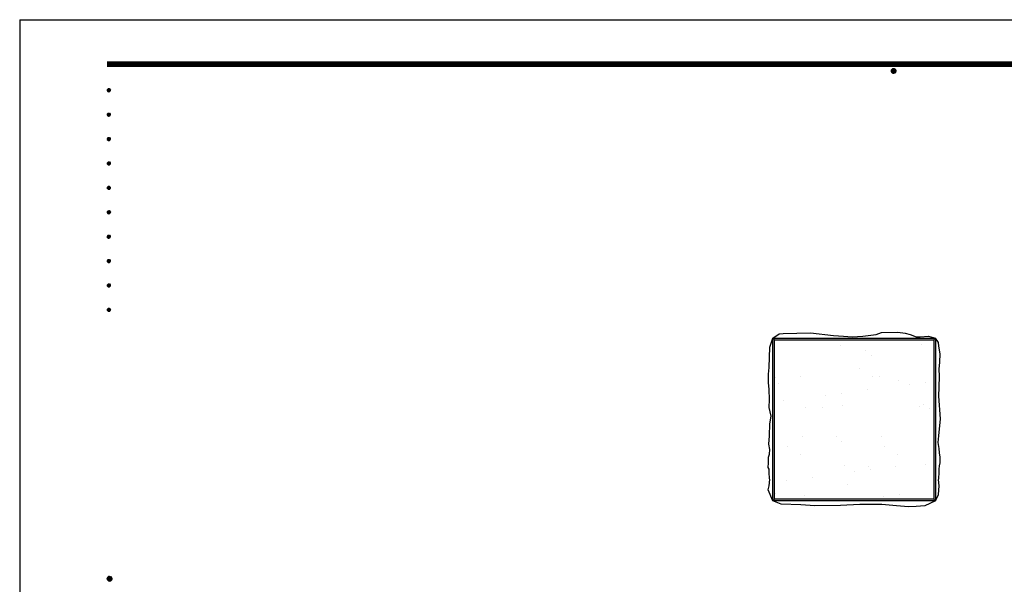
# Model space of a CAD drawing. Extents: x 0 to 4200, y 0 to 2970.
# Drawn here: x 0 to 2419, y 1582 to 2970 of the extents above; entities that cross this region are included whole.
import ezdxf
from ezdxf.enums import TextEntityAlignment as Align

# ---------------------------------------------------------------- set-up
doc = ezdxf.new("R2010")
doc.units = 0
doc.header["$LTSCALE"] = 3
doc.layers.get('0').update_dxf_attribs({"linetype": 'CONTINUOUS'})
doc.layers.get('DEFPOINTS').update_dxf_attribs({"linetype": 'CONTINUOUS'})
for name, color, linetype in [('P001', 131, 'CONTINUOUS'), ('P002', 181, 'CONTINUOUS'), ('P_5DRAWFRAME', 104, 'CONTINUOUS')]:
    doc.layers.add(name, color=color, linetype=linetype)
doc.styles.add('BIGFONT', font='simplex.shx', dxfattribs={"bigfont": 'bigfont.shx'})

# ---------------------------------------------------------------- blocks, each defined once
blk = doc.blocks.new('DFP3')
at = {"color": 0}
for p, q in [((21.5, 286.6), (408, 286.6)), ((21.5, 286.55), (408, 286.55)), ((21.5, 286.5), (408, 286.5)), ((21.5, 286.45), (408, 286.45)), ((21.5, 286.4), (408, 286.4)), ((408, 286.35), (21.5, 286.35)), ((21.5, 286.3), (408, 286.3)), ((408, 286.25), (21.5, 286.25)), ((21.5, 286.2), (408, 286.2)), ((408, 286.15), (21.5, 286.15)), ((21.5, 286.1), (408, 286.1)), ((21.5, 286.05), (408, 286.05)), ((21.5, 286), (408, 286)), ((21.5, 285.95), (408, 285.95)), ((21.5, 285.9), (408, 285.9)), ((21.5, 285.85), (408, 285.85)), ((21.5, 285.8), (408, 285.8)), ((21.5, 285.75), (408, 285.75)), ((21.5, 285.7), (408, 285.7)), ((408, 285.65), (21.5, 285.65)), ((21.5, 285.6), (408, 285.6)), ((214.15, 284.4), (214.75, 285)), ((214.15, 284.33), (214.82, 285)), ((214.15, 284.48), (214.67, 285)), ((214.15, 284.47), (214.82, 283.8)), ((214.15, 284.4), (214.75, 283.8)), ((214.15, 284.32), (214.67, 283.8)), ((214.16, 284.27), (214.88, 284.99)), ((214.16, 284.53), (214.88, 283.81)), ((214.17, 284.56), (214.59, 284.98)), ((214.17, 284.24), (214.59, 283.82)), ((214.18, 284.22), (214.93, 284.97)), ((214.18, 284.58), (214.93, 283.83)), ((214.2, 284.17), (214.98, 284.95)), ((214.2, 284.63), (214.98, 283.85)), ((214.22, 284.12), (215.03, 284.93)), ((214.22, 284.68), (214.47, 284.93)), ((214.22, 284.68), (215.03, 283.87)), ((214.22, 284.12), (214.47, 283.87)), ((214.25, 284.07), (215.08, 284.9)), ((214.25, 284.73), (215.08, 283.9)), ((214.28, 284.03), (215.12, 284.87)), ((214.28, 284.77), (215.12, 283.93)), ((214.31, 283.99), (215.16, 284.84)), ((214.31, 284.81), (215.16, 283.96)), ((214.34, 284.84), (215.19, 283.99)), ((214.34, 283.96), (215.19, 284.81)), ((214.38, 284.87), (215.22, 284.03)), ((214.38, 283.93), (215.22, 284.77)), ((214.42, 284.9), (215.25, 284.07)), ((214.42, 283.9), (215.25, 284.73)), ((214.47, 284.93), (215.28, 284.12)), ((214.47, 283.87), (215.28, 284.68)), ((214.52, 284.95), (215.3, 284.17)), ((214.52, 283.85), (215.3, 284.63)), ((214.57, 284.97), (215.32, 284.22)), ((214.57, 283.83), (215.32, 284.58)), ((214.62, 284.99), (215.34, 284.27)), ((214.62, 283.81), (215.34, 284.53)), ((214.68, 285), (215.35, 284.33)), ((214.68, 283.8), (215.35, 284.47)), ((214.75, 285), (215.35, 284.4)), ((214.75, 283.8), (215.35, 284.4)), ((214.83, 284.99), (215.34, 284.48)), ((214.83, 283.81), (215.34, 284.32)), ((214.92, 284.98), (215.33, 284.57)), ((214.92, 283.82), (215.33, 284.23)), ((215.04, 284.93), (215.28, 284.69)), ((215.04, 283.87), (215.28, 284.11)), ((21.5, 279.65), (21.9, 280.05)), ((21.5, 279.65), (21.9, 279.25)), ((21.51, 279.73), (21.82, 280.04)), ((21.51, 279.58), (21.97, 280.04)), ((21.51, 279.72), (21.97, 279.26)), ((21.51, 279.57), (21.82, 279.26)), ((21.52, 279.53), (22.02, 280.03)), ((21.52, 279.77), (22.02, 279.27)), ((21.54, 279.48), (22.07, 280.01)), ((21.54, 279.82), (22.07, 279.29)), ((21.55, 279.84), (21.71, 280)), ((21.55, 279.46), (21.71, 279.3)), ((21.56, 279.43), (22.12, 279.99)), ((21.56, 279.87), (22.12, 279.31)), ((21.59, 279.39), (22.16, 279.96)), ((21.59, 279.91), (22.16, 279.34)), ((21.63, 279.94), (22.19, 279.38)), ((21.63, 279.36), (22.19, 279.92)), ((21.67, 279.98), (22.23, 279.42)), ((21.67, 279.32), (22.23, 279.88)), ((21.71, 280), (22.25, 279.46)), ((21.71, 279.3), (22.25, 279.84)), ((21.76, 280.03), (22.28, 279.51)), ((21.76, 279.27), (22.28, 279.79)), ((21.82, 280.04), (22.29, 279.57)), ((21.82, 279.26), (22.29, 279.73)), ((21.88, 280.05), (22.3, 279.63)), ((21.88, 279.25), (22.3, 279.67)), ((21.95, 280.05), (22.3, 279.7)), ((21.95, 279.25), (22.3, 279.6)), ((22.05, 280.02), (22.27, 279.8)), ((22.05, 279.28), (22.27, 279.5)), ((21.5, 273.65), (21.9, 274.05)), ((21.5, 273.65), (21.9, 273.25)), ((21.51, 273.73), (21.82, 274.04)), ((21.51, 273.58), (21.97, 274.04)), ((21.51, 273.72), (21.97, 273.26)), ((21.51, 273.57), (21.82, 273.26)), ((21.52, 273.53), (22.02, 274.03)), ((21.52, 273.77), (22.02, 273.27)), ((21.54, 273.48), (22.07, 274.01)), ((21.54, 273.82), (22.07, 273.29)), ((21.55, 273.84), (21.71, 274)), ((21.55, 273.46), (21.71, 273.3)), ((21.56, 273.43), (22.12, 273.99)), ((21.56, 273.87), (22.12, 273.31)), ((21.59, 273.39), (22.16, 273.96)), ((21.59, 273.91), (22.16, 273.34)), ((21.63, 273.94), (22.19, 273.38)), ((21.63, 273.36), (22.19, 273.92)), ((21.67, 273.98), (22.23, 273.42)), ((21.67, 273.32), (22.23, 273.88)), ((21.71, 274), (22.25, 273.46)), ((21.71, 273.3), (22.25, 273.84)), ((21.76, 274.03), (22.28, 273.51)), ((21.76, 273.27), (22.28, 273.79)), ((21.82, 274.04), (22.29, 273.57)), ((21.82, 273.26), (22.29, 273.73)), ((21.88, 274.05), (22.3, 273.63)), ((21.88, 273.25), (22.3, 273.67)), ((21.95, 274.05), (22.3, 273.7)), ((21.95, 273.25), (22.3, 273.6)), ((22.05, 274.02), (22.27, 273.8)), ((22.05, 273.28), (22.27, 273.5)), ((21.5, 267.65), (21.9, 268.05)), ((21.5, 267.65), (21.9, 267.25)), ((21.51, 267.73), (21.82, 268.04)), ((21.51, 267.58), (21.97, 268.04)), ((21.51, 267.72), (21.97, 267.26)), ((21.51, 267.57), (21.82, 267.26)), ((21.52, 267.53), (22.02, 268.03)), ((21.52, 267.77), (22.02, 267.27)), ((21.54, 267.48), (22.07, 268.01)), ((21.54, 267.82), (22.07, 267.29)), ((21.55, 267.84), (21.71, 268)), ((21.55, 267.46), (21.71, 267.3)), ((21.56, 267.43), (22.12, 267.99)), ((21.56, 267.87), (22.12, 267.31)), ((21.59, 267.39), (22.16, 267.96)), ((21.59, 267.91), (22.16, 267.34)), ((21.63, 267.94), (22.19, 267.38)), ((21.63, 267.36), (22.19, 267.92)), ((21.67, 267.98), (22.23, 267.42)), ((21.67, 267.32), (22.23, 267.88)), ((21.71, 268), (22.25, 267.46)), ((21.71, 267.3), (22.25, 267.84)), ((21.76, 268.03), (22.28, 267.51)), ((21.76, 267.27), (22.28, 267.79)), ((21.82, 268.04), (22.29, 267.57)), ((21.82, 267.26), (22.29, 267.73)), ((21.88, 268.05), (22.3, 267.63)), ((21.88, 267.25), (22.3, 267.67)), ((21.95, 268.05), (22.3, 267.7)), ((21.95, 267.25), (22.3, 267.6)), ((22.05, 268.02), (22.27, 267.8)), ((22.05, 267.28), (22.27, 267.5)), ((21.5, 261.65), (21.9, 262.05)), ((21.5, 261.65), (21.9, 261.25)), ((21.51, 261.73), (21.82, 262.04)), ((21.51, 261.58), (21.97, 262.04)), ((21.51, 261.72), (21.97, 261.26)), ((21.51, 261.57), (21.82, 261.26)), ((21.52, 261.53), (22.02, 262.03)), ((21.52, 261.77), (22.02, 261.27)), ((21.54, 261.48), (22.07, 262.01)), ((21.54, 261.82), (22.07, 261.29)), ((21.55, 261.84), (21.71, 262)), ((21.55, 261.46), (21.71, 261.3)), ((21.56, 261.43), (22.12, 261.99)), ((21.56, 261.87), (22.12, 261.31)), ((21.59, 261.39), (22.16, 261.96)), ((21.59, 261.91), (22.16, 261.34)), ((21.63, 261.94), (22.19, 261.38)), ((21.63, 261.36), (22.19, 261.92)), ((21.67, 261.98), (22.23, 261.42)), ((21.67, 261.32), (22.23, 261.88)), ((21.71, 262), (22.25, 261.46)), ((21.71, 261.3), (22.25, 261.84)), ((21.76, 262.03), (22.28, 261.51)), ((21.76, 261.27), (22.28, 261.79)), ((21.82, 262.04), (22.29, 261.57)), ((21.82, 261.26), (22.29, 261.73)), ((21.88, 262.05), (22.3, 261.63)), ((21.88, 261.25), (22.3, 261.67)), ((21.95, 262.05), (22.3, 261.7)), ((21.95, 261.25), (22.3, 261.6)), ((22.05, 262.02), (22.27, 261.8)), ((22.05, 261.28), (22.27, 261.5)), ((21.5, 255.65), (21.9, 256.05)), ((21.5, 255.65), (21.9, 255.25)), ((21.51, 255.73), (21.82, 256.04)), ((21.51, 255.58), (21.97, 256.04)), ((21.51, 255.72), (21.97, 255.26)), ((21.51, 255.57), (21.82, 255.26)), ((21.52, 255.53), (22.02, 256.03)), ((21.52, 255.77), (22.02, 255.27)), ((21.54, 255.48), (22.07, 256.01)), ((21.54, 255.82), (22.07, 255.29)), ((21.55, 255.84), (21.71, 256)), ((21.55, 255.46), (21.71, 255.3)), ((21.56, 255.43), (22.12, 255.99)), ((21.56, 255.87), (22.12, 255.31)), ((21.59, 255.39), (22.16, 255.96)), ((21.59, 255.91), (22.16, 255.34)), ((21.63, 255.94), (22.19, 255.38)), ((21.63, 255.36), (22.19, 255.92)), ((21.67, 255.98), (22.23, 255.42)), ((21.67, 255.32), (22.23, 255.88)), ((21.71, 256), (22.25, 255.46)), ((21.71, 255.3), (22.25, 255.84)), ((21.76, 256.03), (22.28, 255.51)), ((21.76, 255.27), (22.28, 255.79)), ((21.82, 256.04), (22.29, 255.57)), ((21.82, 255.26), (22.29, 255.73)), ((21.88, 256.05), (22.3, 255.63)), ((21.88, 255.25), (22.3, 255.67)), ((21.95, 256.05), (22.3, 255.7)), ((21.95, 255.25), (22.3, 255.6)), ((22.05, 256.02), (22.27, 255.8)), ((22.05, 255.28), (22.27, 255.5)), ((21.5, 249.65), (21.9, 250.05)), ((21.5, 249.65), (21.9, 249.25)), ((21.51, 249.73), (21.82, 250.04)), ((21.51, 249.58), (21.97, 250.04)), ((21.51, 249.72), (21.97, 249.26)), ((21.51, 249.57), (21.82, 249.26)), ((21.52, 249.53), (22.02, 250.03)), ((21.52, 249.77), (22.02, 249.27)), ((21.54, 249.48), (22.07, 250.01)), ((21.54, 249.82), (22.07, 249.29)), ((21.55, 249.84), (21.71, 250)), ((21.55, 249.46), (21.71, 249.3)), ((21.56, 249.43), (22.12, 249.99)), ((21.56, 249.87), (22.12, 249.31)), ((21.59, 249.39), (22.16, 249.96)), ((21.59, 249.91), (22.16, 249.34)), ((21.63, 249.94), (22.19, 249.38)), ((21.63, 249.36), (22.19, 249.92)), ((21.67, 249.98), (22.23, 249.42)), ((21.67, 249.32), (22.23, 249.88)), ((21.71, 250), (22.25, 249.46)), ((21.71, 249.3), (22.25, 249.84)), ((21.76, 250.03), (22.28, 249.51)), ((21.76, 249.27), (22.28, 249.79)), ((21.82, 250.04), (22.29, 249.57)), ((21.82, 249.26), (22.29, 249.73)), ((21.88, 250.05), (22.3, 249.63)), ((21.88, 249.25), (22.3, 249.67)), ((21.95, 250.05), (22.3, 249.7)), ((21.95, 249.25), (22.3, 249.6)), ((22.05, 250.02), (22.27, 249.8)), ((22.05, 249.28), (22.27, 249.5)), ((21.5, 243.65), (21.9, 244.05)), ((21.5, 243.65), (21.9, 243.25)), ((21.51, 243.73), (21.82, 244.04)), ((21.51, 243.58), (21.97, 244.04)), ((21.51, 243.72), (21.97, 243.26)), ((21.51, 243.57), (21.82, 243.26)), ((21.52, 243.53), (22.02, 244.03)), ((21.52, 243.77), (22.02, 243.27)), ((21.54, 243.48), (22.07, 244.01)), ((21.54, 243.82), (22.07, 243.29)), ((21.55, 243.84), (21.71, 244)), ((21.55, 243.46), (21.71, 243.3)), ((21.56, 243.43), (22.12, 243.99)), ((21.56, 243.87), (22.12, 243.31)), ((21.59, 243.39), (22.16, 243.96)), ((21.59, 243.91), (22.16, 243.34)), ((21.63, 243.94), (22.19, 243.38)), ((21.63, 243.36), (22.19, 243.92)), ((21.67, 243.98), (22.23, 243.42)), ((21.67, 243.32), (22.23, 243.88)), ((21.71, 244), (22.25, 243.46)), ((21.71, 243.3), (22.25, 243.84)), ((21.76, 244.03), (22.28, 243.51)), ((21.76, 243.27), (22.28, 243.79)), ((21.82, 244.04), (22.29, 243.57)), ((21.82, 243.26), (22.29, 243.73)), ((21.88, 244.05), (22.3, 243.63)), ((21.88, 243.25), (22.3, 243.67)), ((21.95, 244.05), (22.3, 243.7)), ((21.95, 243.25), (22.3, 243.6)), ((22.05, 244.02), (22.27, 243.8)), ((22.05, 243.28), (22.27, 243.5)), ((21.5, 237.65), (21.9, 238.05)), ((21.5, 237.65), (21.9, 237.25)), ((21.51, 237.73), (21.82, 238.04)), ((21.51, 237.58), (21.97, 238.04)), ((21.51, 237.72), (21.97, 237.26)), ((21.51, 237.57), (21.82, 237.26)), ((21.52, 237.53), (22.02, 238.03)), ((21.52, 237.77), (22.02, 237.27)), ((21.54, 237.48), (22.07, 238.01)), ((21.54, 237.82), (22.07, 237.29)), ((21.55, 237.84), (21.71, 238)), ((21.55, 237.46), (21.71, 237.3)), ((21.56, 237.43), (22.12, 237.99)), ((21.56, 237.87), (22.12, 237.31)), ((21.59, 237.39), (22.16, 237.96)), ((21.59, 237.91), (22.16, 237.34)), ((21.63, 237.94), (22.19, 237.38)), ((21.63, 237.36), (22.19, 237.92)), ((21.67, 237.98), (22.23, 237.42)), ((21.67, 237.32), (22.23, 237.88)), ((21.71, 238), (22.25, 237.46)), ((21.71, 237.3), (22.25, 237.84)), ((21.76, 238.03), (22.28, 237.51)), ((21.76, 237.27), (22.28, 237.79)), ((21.82, 238.04), (22.29, 237.57)), ((21.82, 237.26), (22.29, 237.73)), ((21.88, 238.05), (22.3, 237.63)), ((21.88, 237.25), (22.3, 237.67)), ((21.95, 238.05), (22.3, 237.7)), ((21.95, 237.25), (22.3, 237.6)), ((22.05, 238.02), (22.27, 237.8)), ((22.05, 237.28), (22.27, 237.5)), ((21.5, 231.65), (21.9, 232.05)), ((21.5, 231.65), (21.9, 231.25)), ((21.51, 231.73), (21.82, 232.04)), ((21.51, 231.58), (21.97, 232.04)), ((21.51, 231.72), (21.97, 231.26)), ((21.51, 231.57), (21.82, 231.26)), ((21.52, 231.53), (22.02, 232.03)), ((21.52, 231.77), (22.02, 231.27)), ((21.54, 231.48), (22.07, 232.01)), ((21.54, 231.82), (22.07, 231.29)), ((21.55, 231.84), (21.71, 232)), ((21.55, 231.46), (21.71, 231.3)), ((21.56, 231.43), (22.12, 231.99)), ((21.56, 231.87), (22.12, 231.31)), ((21.59, 231.39), (22.16, 231.96)), ((21.59, 231.91), (22.16, 231.34)), ((21.63, 231.94), (22.19, 231.38)), ((21.63, 231.36), (22.19, 231.92)), ((21.67, 231.98), (22.23, 231.42)), ((21.67, 231.32), (22.23, 231.88)), ((21.71, 232), (22.25, 231.46)), ((21.71, 231.3), (22.25, 231.84)), ((21.76, 232.03), (22.28, 231.51)), ((21.76, 231.27), (22.28, 231.79)), ((21.82, 232.04), (22.29, 231.57)), ((21.82, 231.26), (22.29, 231.73)), ((21.88, 232.05), (22.3, 231.63)), ((21.88, 231.25), (22.3, 231.67)), ((21.95, 232.05), (22.3, 231.7)), ((21.95, 231.25), (22.3, 231.6)), ((22.05, 232.02), (22.27, 231.8)), ((22.05, 231.28), (22.27, 231.5)), ((21.5, 225.65), (21.9, 226.05)), ((21.5, 225.65), (21.9, 225.25)), ((21.51, 225.73), (21.82, 226.04)), ((21.51, 225.58), (21.97, 226.04)), ((21.51, 225.72), (21.97, 225.26)), ((21.51, 225.57), (21.82, 225.26)), ((21.52, 225.53), (22.02, 226.03)), ((21.52, 225.77), (22.02, 225.27)), ((21.54, 225.48), (22.07, 226.01)), ((21.54, 225.82), (22.07, 225.29)), ((21.55, 225.84), (21.71, 226)), ((21.55, 225.46), (21.71, 225.3)), ((21.56, 225.43), (22.12, 225.99)), ((21.56, 225.87), (22.12, 225.31)), ((21.59, 225.39), (22.16, 225.96)), ((21.59, 225.91), (22.16, 225.34)), ((21.63, 225.94), (22.19, 225.38)), ((21.63, 225.36), (22.19, 225.92)), ((21.67, 225.98), (22.23, 225.42)), ((21.67, 225.32), (22.23, 225.88)), ((21.71, 226), (22.25, 225.46)), ((21.71, 225.3), (22.25, 225.84)), ((21.76, 226.03), (22.28, 225.51)), ((21.76, 225.27), (22.28, 225.79)), ((21.82, 226.04), (22.29, 225.57)), ((21.82, 225.26), (22.29, 225.73)), ((21.88, 226.05), (22.3, 225.63)), ((21.88, 225.25), (22.3, 225.67)), ((21.95, 226.05), (22.3, 225.7)), ((21.95, 225.25), (22.3, 225.6)), ((22.05, 226.02), (22.27, 225.8)), ((22.05, 225.28), (22.27, 225.5)), ((21.5, 159.55), (22.1, 160.15)), ((21.5, 159.48), (22.17, 160.15)), ((21.5, 159.63), (22.02, 160.15)), ((21.51, 159.42), (22.23, 160.14)), ((21.52, 159.71), (21.94, 160.13)), ((21.53, 159.37), (22.28, 160.12)), ((21.53, 159.73), (22.28, 158.98)), ((21.55, 159.32), (22.33, 160.1)), ((21.55, 159.78), (22.33, 159)), ((21.57, 159.83), (21.82, 160.08)), ((21.57, 159.27), (22.38, 160.08)), ((21.57, 159.83), (22.38, 159.02)), ((21.6, 159.22), (22.43, 160.05)), ((21.6, 159.88), (22.43, 159.05)), ((21.63, 159.18), (22.47, 160.02)), ((21.63, 159.92), (22.47, 159.08)), ((21.66, 159.14), (22.51, 159.99)), ((21.66, 159.96), (22.51, 159.11)), ((21.69, 159.99), (22.54, 159.14)), ((21.69, 159.11), (22.54, 159.96)), ((21.73, 160.02), (22.57, 159.18)), ((21.73, 159.08), (22.57, 159.92)), ((21.77, 160.05), (22.6, 159.22)), ((21.77, 159.05), (22.6, 159.88)), ((21.82, 160.08), (22.63, 159.27)), ((21.82, 159.02), (22.63, 159.83)), ((21.87, 160.1), (22.65, 159.32)), ((21.87, 159), (22.65, 159.78)), ((21.92, 160.12), (22.67, 159.37)), ((21.92, 158.98), (22.67, 159.73)), ((21.97, 160.14), (22.69, 159.42)), ((22.03, 160.15), (22.7, 159.48)), ((22.1, 160.15), (22.7, 159.55)), ((22.18, 160.14), (22.69, 159.63)), ((22.27, 160.13), (22.68, 159.72)), ((22.39, 160.08), (22.63, 159.84)), ((21.5, 159.62), (22.17, 158.95)), ((21.5, 159.55), (22.1, 158.95)), ((21.5, 159.47), (22.02, 158.95)), ((21.51, 159.68), (22.23, 158.96)), ((21.52, 159.39), (21.94, 158.97)), ((21.57, 159.27), (21.82, 159.02)), ((21.97, 158.96), (22.69, 159.68)), ((22.03, 158.95), (22.7, 159.62)), ((22.1, 158.95), (22.7, 159.55)), ((22.18, 158.96), (22.69, 159.47)), ((22.27, 158.97), (22.68, 159.38)), ((22.39, 159.02), (22.63, 159.26))]:
    blk.add_line(p, q, dxfattribs=at)
at = {"layer": 'DEFPOINTS', "color": 0}
for q in [(0, 0), (420, 297)]:
    blk.add_line((0, 297), q, dxfattribs=at)
at = {"color": 83, "ltscale": 0.5, "style": 'BIGFONT', "flags": 8}
for tag, p in [('REV04', (26.47, 27.61)), ('REV03', (26.47, 21.7)), ('REV02', (26.47, 15.58)), ('REV01', (26.47, 10.33))]:
    blk.add_attdef(tag, text='', height=2, dxfattribs=at).set_placement(p, align=Align.BOTTOM_LEFT)
for tag, p in [('REVD4', (80.98, 27.61)), ('R4D', (92.67, 27.61)), ('R4C', (101.8, 27.61)), ('R4A', (110.92, 27.61)), ('REVD3', (80.98, 21.7)), ('R3D', (92.67, 21.7)), ('R3C', (101.8, 21.7)), ('R3A', (110.92, 21.7)), ('REVD2', (80.98, 15.58)), ('R2D', (92.67, 15.58)), ('R2C', (101.8, 15.58)), ('R2A', (110.92, 15.58)), ('REVD1', (80.98, 10.33)), ('R1D', (92.67, 10.33)), ('R1C', (101.8, 10.33)), ('R1A', (110.92, 10.33))]:
    blk.add_attdef(tag, text='', height=2, dxfattribs=at).set_placement(p, align=Align.BOTTOM_CENTER)
at = {"color": 83, "style": 'BIGFONT'}
for tag, height, p in [('PROJECT1', 4, (283.38, 25.6)), ('DATE', 3, (344.68, 25.84)), ('SCALE', 3, (379.68, 25.84)), ('PROJECT2', 4, (284.2, 17.84)), ('PROJECT3', 4, (284.2, 10.57)), ('DWGNO', 3, (358.68, 10.57))]:
    blk.add_attdef(tag, text='', height=height, dxfattribs=at).set_placement(p, align=Align.BOTTOM_CENTER)

msp = doc.modelspace()

# ---------------------------------------------------------------- linework, layer by layer
at = {"layer": 'P001', "ltscale": 0.5}
for p, q in [((1850.59, 2187.22), (2250.59, 2187.22)), ((1850.59, 1787.22), (1850.59, 2187.22)), ((1850.59, 2187.22), (1854.59, 2183.22)), ((1854.59, 2183.22), (2246.59, 2183.22)), ((1854.59, 1791.22), (1854.59, 2183.22)), ((2250.59, 2187.22), (2246.59, 2183.22)), ((2246.59, 2183.22), (2246.59, 1791.22)), ((2250.59, 2187.22), (2250.59, 1787.22)), ((2017.2, 2168.52), (2017.2, 2168.52)), ((2078.94, 2156.09), (2078.94, 2156.09)), ((2216.66, 2171.07), (2216.66, 2171.07)), ((2092.98, 2143.22), (2092.98, 2143.22)), ((2063.01, 2112.1), (2063.01, 2112.1)), ((1857.84, 2091.2), (1857.84, 2091.2)), ((1918.96, 2093.14), (1918.96, 2093.14)), ((2095.14, 2091.63), (2095.14, 2091.63)), ((2113.89, 2092.21), (2113.89, 2092.21)), ((2159.28, 2082.47), (2159.28, 2082.47)), ((1863.92, 2076.34), (1863.92, 2076.34)), ((2082.23, 2059.59), (2082.23, 2059.59)), ((2185.73, 2073.21), (2185.73, 2073.21)), ((2225.39, 2078.44), (2225.39, 2078.44)), ((1877.12, 2032.58), (1877.12, 2032.58)), ((1980.62, 2046.21), (1980.62, 2046.21)), ((2020.28, 2051.43), (2020.28, 2051.43)), ((1930.21, 2015.59), (1930.21, 2015.59)), ((1973.52, 2017.5), (1973.52, 2017.5)), ((2022, 2021.7), (2022, 2021.7)), ((2210.82, 2017.93), (2210.82, 2017.93)), ((2221.46, 2024.24), (2221.46, 2024.24)), ((2235.12, 2012.97), (2235.12, 2012.97)), ((1923.76, 1946.32), (1923.76, 1946.32)), ((2006.05, 1946.09), (2006.05, 1946.09)), ((2118.69, 1945.38), (2118.69, 1945.38)), ((1887.25, 1920.86), (1887.25, 1920.86)), ((2020.1, 1933.22), (2020.1, 1933.22)), ((2124.55, 1921.29), (2124.55, 1921.29)), ((1919.39, 1900.39), (1919.39, 1900.39)), ((2156.68, 1900.82), (2156.68, 1900.82)), ((2026.8, 1874.87), (2026.8, 1874.87)), ((2086.39, 1872.48), (2086.39, 1872.48)), ((2090.54, 1863.39), (2090.54, 1863.39)), ((2152.49, 1871.54), (2152.49, 1871.54)), ((2226.26, 1877.42), (2226.26, 1877.42)), ((1947.37, 1844.54), (1947.37, 1844.54)), ((2050.87, 1858.17), (2050.87, 1858.17)), ((1885.42, 1836.38), (1885.42, 1836.38)), ((2035.06, 1826.69), (2035.06, 1826.69)), ((1854.59, 1791.22), (1850.59, 1787.22)), ((2246.59, 1791.22), (1854.59, 1791.22)), ((1857.32, 1805.6), (1857.32, 1805.6)), ((1928.56, 1799.49), (1928.56, 1799.49)), ((2123.49, 1798.56), (2123.49, 1798.56)), ((2162.23, 1802.98), (2162.23, 1802.98)), ((2246.59, 1791.22), (2250.59, 1787.22)), ((2250.59, 1787.22), (1850.59, 1787.22))]:
    msp.add_line(p, q, dxfattribs=at)
at = {"layer": 'P002', "ltscale": 0.5}
for points in [[(1850.59, 1787.22), (1838.91, 1814.24), (1841.56, 1823.69), (1843.45, 1839.2), (1842.32, 1841.09), (1841.94, 1857.35), (1841.56, 1864.53), (1839.29, 1869.07), (1839.67, 1880.79), (1839.67, 1894.78), (1842.27, 1901.8), (1843.45, 1913.31), (1840.8, 1926.54), (1842.32, 1946.58), (1843.17, 1976.7), (1846.48, 1994.98), (1841.56, 2016.16), (1842.27, 2036), (1841.94, 2060.4), (1840.43, 2077.79), (1839.67, 2098.59), (1841.83, 2114.84), (1843.17, 2165.22), (1850.59, 2187.22)], [(1850.59, 2187.22), (1866.37, 2197.82), (1876.36, 2198.38), (1909.64, 2199.49), (1942.93, 2200.04), (2000.08, 2193.38), (2023.93, 2191.72), (2045.57, 2190.61), (2072.2, 2192.27), (2104.38, 2195.6), (2117.7, 2201.15), (2158.2, 2201.71), (2175.95, 2198.93), (2188.15, 2195.6), (2202.58, 2190.61), (2213.12, 2190.05), (2233.09, 2191.72), (2250.59, 2187.22)], [(2250.59, 1787.22), (2257.57, 1803.02), (2259.62, 1823.69), (2257.73, 1839.2), (2258.86, 1841.09), (2259.24, 1857.35), (2259.62, 1864.53), (2260.46, 1873.02), (2261.51, 1880.79), (2261.51, 1894.78), (2260.46, 1905.33), (2259.64, 1915.69), (2257.14, 1930.15), (2258.86, 1946.58), (2262.53, 1988.32), (2258.8, 2044.27), (2259.62, 2066.16), (2260.05, 2093.68), (2259.24, 2110.4), (2260.76, 2127.79), (2261.51, 2148.59), (2258.39, 2167.42), (2257.73, 2176.57), (2250.59, 2187.22)], [(2250.59, 1787.22), (2224.27, 1774.96), (2202.63, 1772.74), (2184.33, 1772.18), (2154.37, 1774.96), (2118.86, 1777.73), (2064.49, 1777.73), (2017.33, 1775.51), (1953.53, 1774.4), (1919.68, 1777.18), (1870.86, 1778.84), (1850.59, 1787.22)]]:
    msp.add_lwpolyline(points, dxfattribs=at)

# ---------------------------------------------------------------- block references
at = {"layer": 'P_5DRAWFRAME', "xscale": 10, "yscale": 10, "zscale": 10}
msp.add_blockref('DFP3', (0, 0), dxfattribs=at)

doc.saveas('drawing.dxf')
